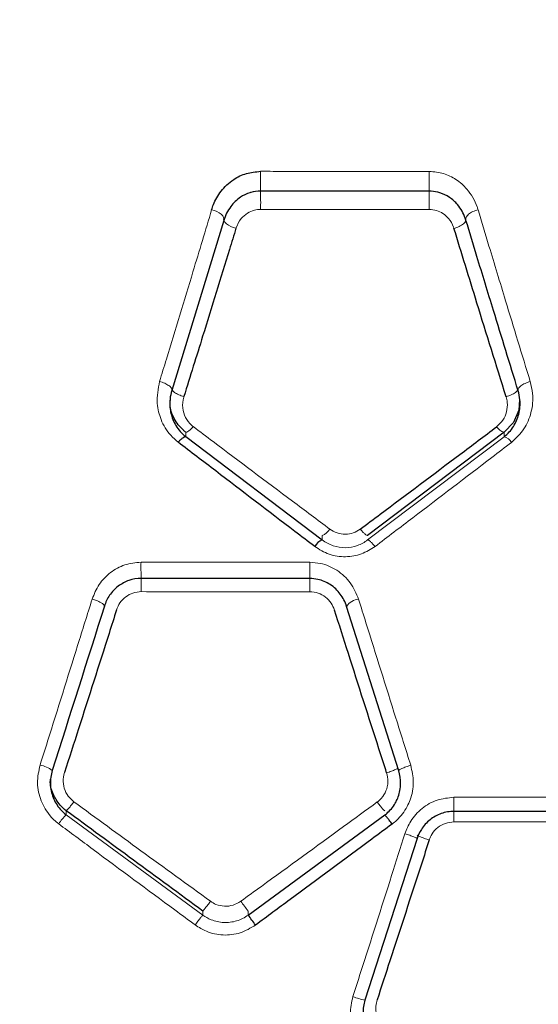
# Model space of a CAD drawing. Units: millimetres. Extents: x 1 to 203, y 1 to 174.
# Drawn here: x 68 to 69, y 65 to 66 of the extents above; entities that cross this region are included whole.
import ezdxf

# ---------------------------------------------------------------- set-up
doc = ezdxf.new("R2010")
doc.units = ezdxf.units.MM
doc.layers.add('-FORMAT-', color=7, linetype='Continuous')
doc.styles.add('SLDTEXTSTYLE0', font='TXT', dxfattribs={"width": 0.7})
doc.dimstyles.new('SLDDIMSTYLE2', dxfattribs={"dimtxt": 2, "dimasz": 2.5, "dimexe": 0, "dimexo": 0.0625, "dimgap": 0.5, "dimtad": 1, "dimdec": 0, "dimlfac": 60, "dimrnd": 1e-09, "dimzin": 12, "dimdsep": 46, "dimtxsty": 'SLDTEXTSTYLE0', "dimsah": 1, "dimcen": 0.09, "dimadec": 0, "dimazin": 3, "dimtfac": 1, "dimtdec": 0, "dimtofl": 0, "dimtmove": 0, "dimatfit": 3, "dimfxl": 0, "dimfrac": 2, "dimtolj": 1, "dimtzin": 12, "dimarcsym": 0})

# ---------------------------------------------------------------- blocks, each defined once
blk = doc.blocks.new('_D_6')
at = {"layer": '-FORMAT-'}
for p, q in [((59.23391011579356, 40.89246838450623), (59.23391011579314, 81.53613212530634)), ((141.1946159924846, 40.89246838450627), (141.1946159924842, 81.53613212530716)), ((59.23391011579315, 80.53613212530634), (141.1946159924842, 80.53613212530716))]:
    blk.add_line(p, q, dxfattribs=at)
for points in [[(59.23391011579315, 80.53613212530634), (61.73391011579316, 80.13613212530636), (61.73391011579314, 80.93613212530637)], [(141.1946159924842, 80.53613212530716), (138.6946159924842, 80.93613212530714), (138.6946159924842, 80.13613212530713)]]:
    blk.add_solid(points, dxfattribs=at)
at = {"layer": '-FORMAT-', "insert": (97.65315205097819, 83.11426760485068), "char_height": 2, "attachment_point": 1, "style": 'SLDTEXTSTYLE0'}
blk.add_mtext('4918', dxfattribs=at)

msp = doc.modelspace()

# ---------------------------------------------------------------- linework, layer by layer
at = {"color": 7, "linetype": 'Continuous'}
for p, q in [((68.5800470647275, 65.65329576167817), (68.54686553330284, 65.65330841325871)), ((68.53963288377999, 65.6475474439478), (68.52938885853835, 65.61405647002012)), ((68.58726467936884, 65.6475275710321), (68.58726460526346, 65.64752771389932)), ((68.52938885853835, 65.61405647002012), (68.52938847988908, 65.61405583096762)), ((68.59753153804202, 65.6140278903543), (68.59753140060538, 65.6140281222682)), ((68.53214483305298, 65.60587011445966), (68.53214483305298, 65.60587022471397)), ((68.59476014114077, 65.60584744381904), (68.5679174741548, 65.58552928124053)), ((68.53214483305298, 65.60498997958885), (68.53214483305298, 65.60499008804219)), ((68.53214483305298, 65.60499008804219), (68.55898745119116, 65.58466880950101)), ((68.55655402938453, 65.57707507244893), (68.52336498974827, 65.57709582432805)), ((68.51613233789588, 65.57162263561887), (68.51613243141911, 65.57162274105777)), ((68.57403099216674, 65.53922546913543), (68.5637791554396, 65.57158969308598)), ((68.57403099216674, 65.53922546913543), (68.57403099216674, 65.53922558167203)), ((68.5444244388493, 65.51085120183437), (68.57128212704384, 65.53054170513869)), ((68.61806523334346, 65.53125530084817), (68.5848912123769, 65.53125469263138)), ((68.57765105236791, 65.52588758438701), (68.56739913639962, 65.49410774383865)), ((68.57765105236791, 65.52588741052486), (68.57765105236791, 65.52588758438701))]:
    msp.add_line(p, q, dxfattribs=at)
at = {"color": 8, "linetype": 'Continuous', "lineweight": 18}
for p, q in [((68.53214483305298, 65.60499008804219), (68.53214483305298, 65.60587011445966)), ((68.59476014114077, 65.60496517723777), (68.59476014114077, 65.60584744381904)), ((68.5679174741548, 65.58466431632154), (68.59476014114077, 65.60496517723777)), ((68.55898745119116, 65.58466880950101), (68.55898745119116, 65.58553155645863)), ((68.5679174741548, 65.58552928124048), (68.5679174741548, 65.58552920574753)), ((68.5679174741548, 65.58466431632154), (68.5679174741548, 65.58466439013537)), ((68.50864428719325, 65.53058259633133), (68.50864428719325, 65.53138781467597)), ((68.50864428719325, 65.53058259633133), (68.53550192645258, 65.51085859353613)), ((68.57128212704384, 65.53054170513869), (68.57128212704384, 65.53054175608713)), ((68.53550192645258, 65.51164099434695), (68.53550192645258, 65.51164108770061)), ((68.53550192645258, 65.51085867874076), (68.53550192645258, 65.51164099434695)), ((68.53550192645258, 65.51085859353613), (68.53550192645258, 65.51085867874076)), ((68.5444244388493, 65.51085120183437), (68.5444244388493, 65.51163734428889))]:
    msp.add_line(p, q, dxfattribs=at)
at = {"color": 8, "linetype": 'Continuous', "lineweight": 18, "flags": 128}
for points in [[(68.53963288377999, 65.6475474439478), (68.539675219713, 65.64782945400039), (68.53960008499749, 65.64813504654433), (68.53941112638165, 65.64844938930045), (68.53911751518527, 65.64875722528824), (68.53873350215922, 65.64904361334044), (68.53827772580931, 65.64929465328962), (68.53777230775523, 65.64949816062841), (68.53724178109056, 65.64964426469199)], [(68.54202316798344, 65.64598974418291), (68.54149480798506, 65.6461375429066), (68.54099133871571, 65.64634017646817), (68.54053704445317, 65.64658787106414), (68.54015383757364, 65.64686867942241), (68.53986020163289, 65.6471690570655), (68.53967029983244, 65.64747451561337), (68.53959329187353, 65.64777032161422), (68.53963288377999, 65.64804217967568)]]:
    msp.add_lwpolyline(points, dxfattribs=at)
at = {"color": 7, "linetype": 'Continuous', "flags": 128}
msp.add_lwpolyline([(68.5978071180636, 65.61219990441735), (68.59764593662709, 65.61017998506634), (68.59659274327689, 65.60780131216784), (68.59476093363595, 65.60584804315816), (68.59476014114077, 65.60584744381904), (68.59476014114077, 65.60584744381904)], dxfattribs=at)
at = {"color": 8, "linetype": 'Continuous', "lineweight": 18}
for centre, radius, start, end in [((68.70975608197399, 65.65570566466687), 0.1629081878258567, 179.4765402906938, 180.8431580236681), ((69.0196410096827, 65.65569270876205), 0.4396004797501973, 179.8059781260651, 180.3124101052247), ((68.28801935105459, 65.65119699984558), 0.2588616073313134, 359.6710553154547, 0.4769578502201043), ((67.88371252026262, 65.65118637919382), 0.6963402665088755, 359.8775510785028, 0.1772516901326479), ((68.59541506986402, 65.60827243770636), 0.002511877183713882, 212.2994900236452, 254.886452799716), ((68.59406053641568, 65.60249882977011), 0.002563652980147222, 32.22460340420403, 74.16346883624254), ((68.55773661191914, 65.58849059412638), 0.003212553937848816, 292.9146684758209, 328.1942269739187), ((68.61029564752049, 65.57920192379747), 0.0869561666340283, 179.2882744903938, 181.3878534046309), ((68.71068725577199, 65.5791811138518), 0.1541476139516859, 179.5984962805475, 180.7828278046127), ((68.29522374968055, 65.57534643115099), 0.2281618396326815, 359.784026287417, 0.4416872905061017), ((68.1497233024392, 65.57532843304746), 0.4068423443146326, 359.8784949293708, 0.2444178273136999), ((68.5664105127001, 65.56984270715442), 0.003158480786311017, 94.75606199715632, 146.4193952679398), ((68.50256576621526, 65.53520433928895), 0.005251076655917305, 50.75307718771585, 79.91550377651669), ((68.95279674870174, 65.53314383376993), 0.3679103865246404, 179.863453768158, 180.2942028650349), ((68.516387782737, 65.5225835756065), 0.01113310629574999, 134.070083292525, 146.0595484200333), ((67.4658667488897, 65.52970389170423), 1.119028409371012, 359.9728310163848, 0.08126475117617984), ((68.58384829647127, 65.54280940931075), 0.05025871255339345, 215.575973757363, 218.3330829983881), ((68.57143526880346, 65.51250819577173), 0.01883791379433384, 250.0658150564734, 257.6281292472177)]:
    msp.add_arc(centre, radius, start, end, dxfattribs=at)
at = {"color": 7, "linetype": 'Continuous'}
for centre, radius, start, end in [((68.56032169052914, 65.58163748879305), 0.003311963140726685, 113.756750336454, 148.1903734823589), ((68.46316680408374, 65.44907582224161), 0.1020735065113619, 35.87178701499856, 37.24358303531365)]:
    msp.add_arc(centre, radius, start, end, dxfattribs=at)
for points, knots in [([(68.53724178109056, 65.64964426469199), (68.5373549280919, 65.6499843021022), (68.53777786673697, 65.65125534737814), (68.5390145742419, 65.65341605475534), (68.54124509474441, 65.65554470050208), (68.54400751792062, 65.65693576483713), (68.54590503233224, 65.65710785946517), (68.54685469293068, 65.65719398871217)], [0, 0, 0, 0, 0.08872453076730547, 0.3316484960350882, 0.5983175762054534, 0.7989675500626333, 1, 1, 1, 1]), ([(68.54686553330284, 65.65330841325871), (68.5468651999796, 65.65330841349044), (68.5462144353717, 65.65330886588944), (68.54548890346275, 65.65320315099233), (68.54414535884351, 65.65279755719311), (68.54260157193428, 65.65203146213716), (68.5407357769002, 65.65019285200523), (68.53990997312204, 65.64848897841541), (68.53963295706279, 65.6475476929588), (68.53963288377999, 65.6475474439478)], [0, 0, 0, 0, 8.875096617272002e-05, 0.1732732067603898, 0.1903935490452761, 0.3857766037402462, 0.6552319093619837, 0.9999087938200754, 0.9999999999999999, 0.9999999999999999, 0.9999999999999999, 0.9999999999999999]), ([(68.58726460526346, 65.64752771389934), (68.58726455651562, 65.64752787862489), (68.587220536365, 65.64767662868624), (68.58686435488897, 65.64877360390368), (68.58595889082395, 65.65042006400932), (68.58414785985951, 65.65209219325834), (68.58231924542478, 65.65300632911168), (68.58088255012332, 65.65327606471108), (68.58016571052849, 65.65329572266542), (68.5800473980595, 65.65329576156856), (68.5800470647275, 65.65329576167817)], [0, 0, 0, 0, 5.875655603770559e-05, 0.05305820145754753, 0.3938821369485763, 0.6143430947819291, 0.8095651928487925, 0.9685776045053011, 0.9999114709499815, 1, 1, 1, 1]), ([(68.59753140060539, 65.6140281222682), (68.59590071692742, 65.61931342265986), (68.59313591942406, 65.62827456302381), (68.58974821330787, 65.63935549170264), (68.58797809894615, 65.64518006078099), (68.58726467936884, 65.6475275710321)], [0, 0, 0, 0, 0.4618864635787525, 0.7831209440539623, 1, 1, 1, 1]), ([(68.54202316798344, 65.64598974418291), (68.54159738922243, 65.64460153904997), (68.53946754000951, 65.63765739838215), (68.53608146322206, 65.62668592909503), (68.53301743053319, 65.61684746103685), (68.53178053887923, 65.6128758588169)], [0, 0, 0, 0, 0.1296750849851755, 0.6486664037414865, 1, 1, 1, 1]), ([(68.59515572033784, 65.61285372951713), (68.5932239799728, 65.61904684913603), (68.58970114155798, 65.63034099616318), (68.5863869791125, 65.64110908343129), (68.58489013004288, 65.64597251474282)], [0, 0, 0, 0, 0.5483477064731883, 1, 1, 1, 1]), ([(68.52938847988908, 65.61405583096762), (68.52938839537224, 65.61405555633989), (68.52906015708254, 65.61298898417907), (68.52886181257149, 65.61104181129035), (68.52951001045827, 65.60826944022499), (68.53068058799055, 65.6063090983476), (68.53174230400583, 65.605300384406), (68.53214458334398, 65.60499017214858), (68.53214483305298, 65.60498997958885)], [0, 0, 0, 0, 8.80807960472985e-05, 0.3420795453368982, 0.5884312233024633, 0.8581024973241836, 0.999911919207608, 1, 1, 1, 1]), ([(68.59476014114078, 65.60496517723777), (68.59476039154657, 65.60496537021385), (68.59549791117884, 65.60553374225789), (68.59673598012739, 65.60693178280181), (68.597807892218, 65.60947603487686), (68.59799835441015, 65.61191922349843), (68.59770789123934, 65.61345019551328), (68.59753162167809, 65.61402761638068), (68.59753153804202, 65.6140278903543)], [0, 0, 0, 0, 8.787503170867462e-05, 0.2588181390430326, 0.5225005940886188, 0.8141440374717879, 0.9999118153985483, 1, 1, 1, 1]), ([(68.53214483305298, 65.60587022471397), (68.53214456865092, 65.60587042200721), (68.53198390884033, 65.60599030419158), (68.53105875570759, 65.60673964806098), (68.5297660166643, 65.60848114299536), (68.52896030676291, 65.61065929544142), (68.52908514412076, 65.61190160956744), (68.52911443062678, 65.61219305309652)], [0, 0, 0, 0, 0.0001341190497570299, 0.08149536091963805, 0.4836454745475049, 0.8788646269067619, 1, 1, 1, 1]), ([(68.5664543646829, 65.58679408438859), (68.56776673715859, 65.58777465193855), (68.57432919558903, 65.59267793504158), (68.58328856836502, 65.59939519871288), (68.59088200788727, 65.60511499345202), (68.59329186400412, 65.60693022912997)], [0, 0, 0, 0, 0.1457668225389957, 0.7289003169283164, 1, 1, 1, 1]), ([(68.53065991116561, 65.60388975170805), (68.53081822691736, 65.60406206523842), (68.53113485823904, 65.60440669210124), (68.53156704412294, 65.60477147383938), (68.53192910629652, 65.6049952587569), (68.53207292463834, 65.60499173929921), (68.53214483305298, 65.60498997958885)], [0, 0, 0, 0, 0.2500016735416284, 0.5000030599509462, 0.7500041592244829, 1, 1, 1, 1]), ([(68.55750717052467, 65.58338321986913), (68.55620391260034, 65.5843744828164), (68.54968702073393, 65.5893312556224), (68.54072351012167, 65.59617246861437), (68.53311891611327, 65.60200406077455), (68.53065991116561, 65.60388975170805)], [0, 0, 0, 0, 0.1446711763650681, 0.7234227354048222, 1, 1, 1, 1]), ([(68.52336498974829, 65.57709582432805), (68.52336465643472, 65.57709582467095), (68.52255728051476, 65.57709665522836), (68.52091996920764, 65.5768169198975), (68.51874617972547, 65.57563153342332), (68.51707524114225, 65.57384123981146), (68.51636853454681, 65.57237653270991), (68.51613243171761, 65.57162293508085), (68.51613233789588, 65.57162263561887)], [0, 0, 0, 0, 0.0001006252470889094, 0.2437416576798713, 0.4897399086003119, 0.7467765747793652, 0.9998993749611811, 0.9999999999999999, 0.9999999999999999, 0.9999999999999999, 0.9999999999999999]), ([(68.56377915543962, 65.57158969308598), (68.56377906240373, 65.57158999152003), (68.56350875928865, 65.57245705105956), (68.56268583719199, 65.57408860013037), (68.56069615864246, 65.57598493242634), (68.55849756362525, 65.57691567983055), (68.55708024877676, 65.57707472841213), (68.55655436271135, 65.57707507223101), (68.55655402938453, 65.57707507244893)], [0, 0, 0, 0, 9.932158567129948e-05, 0.2885653529536527, 0.5740071152323979, 0.841593388876968, 0.9998995957964351, 1, 1, 1, 1]), ([(68.51613243141911, 65.57162274105777), (68.5161324002447, 65.57162264197046), (68.51278016983531, 65.56096763455933), (68.50933403489243, 65.55011922326392), (68.50588793199725, 65.5392709128544)], [0, 0, 0, 0, 9.299600545641096e-06, 1, 1, 1, 1]), ([(68.51852961556497, 65.57089750088362), (68.51803719187414, 65.56934895989764), (68.51557403952124, 65.56160300363226), (68.51216256352757, 65.55092652043633), (68.50921330878782, 65.5417516665372), (68.5082894470487, 65.53887761962451)], [0, 0, 0, 0, 0.1464640222467058, 0.7326276288758312, 1, 1, 1, 1]), ([(68.57166119236547, 65.53883534646795), (68.57115473363781, 65.54040958088076), (68.56862138855399, 65.54828402117145), (68.56519147625231, 65.55899494389297), (68.56231480826314, 65.5680331753405), (68.5614107762675, 65.57087356235883)], [0, 0, 0, 0, 0.1462806834778688, 0.7317071068579282, 1, 1, 1, 1]), ([(68.50588793199724, 65.5392709128544), (68.50588783338307, 65.5392706021948), (68.50561581004489, 65.53841365970317), (68.50537028549414, 65.53661427955142), (68.50590541208555, 65.53394637414478), (68.50713492214197, 65.53190543592164), (68.50819955486317, 65.53091322823782), (68.50864402107446, 65.53058279417473), (68.50864428719325, 65.53058259633133)], [0, 0, 0, 0, 0.0001009179797651347, 0.2783783451972324, 0.5560533822446747, 0.8298073702380288, 0.999898099213038, 1, 1, 1, 1]), ([(68.57128212704384, 65.53054175608713), (68.57128239348754, 65.53054195417229), (68.57150481041116, 65.53070730802918), (68.5723879277523, 65.5314420021475), (68.57331452133795, 65.5326615528669), (68.57416977880615, 65.53458881146065), (68.5745460871411, 65.53668115769187), (68.57428678245171, 65.53842218350518), (68.57403109124691, 65.53922527047636), (68.57403099216674, 65.53922558167203)], [0, 0, 0, 0, 0.0001019251678150218, 0.08508320069086524, 0.352480798013589, 0.4610762203442326, 0.7369668587533469, 0.9998980748350246, 1, 1, 1, 1]), ([(68.50864428719325, 65.53138779795422), (68.50864401851246, 65.53138799504953), (68.50820007379404, 65.53171365813034), (68.5071334931841, 65.53268632540934), (68.50597190432237, 65.53468685790205), (68.50539666185965, 65.53654378615761), (68.505543726095, 65.53750231348063), (68.50555653411894, 65.5375857929267)], [0, 0, 0, 0, 0.0001392458944233461, 0.2300777712716673, 0.5949887752357377, 0.9647270225014732, 1, 1, 1, 1]), ([(68.53550192645258, 65.51164108770061), (68.5309501547097, 65.51497836184889), (68.52198180444898, 65.52155378899428), (68.5130452272997, 65.52814291105152), (68.50864429585602, 65.53138780828272)], [0, 0, 0, 0, 0.5075372404692806, 1, 1, 1, 1]), ([(68.57274569693686, 65.52876004126661), (68.57255282568622, 65.52901619564958), (68.57218534303348, 65.52950425331426), (68.57173131704312, 65.53006999785494), (68.57140646629811, 65.53044708904632), (68.57132357346222, 65.53051016644102), (68.57128212704386, 65.53054170513869)], [0, 0, 0, 0, 0.2744466826170656, 0.5229104629928654, 0.7614552290245018, 1, 1, 1, 1]), ([(68.5848912123769, 65.53125469263138), (68.58489087904464, 65.53125469268564), (68.58404684754295, 65.53125483007712), (68.58234459259893, 65.53096273940888), (68.58009297566886, 65.52971054478759), (68.57849930436174, 65.5279180373225), (68.57785259274443, 65.52652835089978), (68.57765115139442, 65.52588772544976), (68.57765105236791, 65.52588741052487)], [0, 0, 0, 0, 0.0001036325127210135, 0.2624081589951255, 0.5249383020445237, 0.7891890200727065, 0.999896367482932, 1, 1, 1, 1]), ([(68.57274569693686, 65.52876004126661), (68.57140909779602, 65.52776797699497), (68.5647256297229, 65.52280730503035), (68.55577014141201, 65.51618024574897), (68.54814207731472, 65.51055599449903), (68.54588005694428, 65.50888818327803)], [0, 0, 0, 0, 0.1495511365707529, 0.7478085358805936, 1, 1, 1, 1]), ([(68.5800352926175, 65.52563446477077), (68.57952270208416, 65.52405244395018), (68.57695869889663, 65.51613909759887), (68.57353876795547, 65.50563189911776), (68.57062466579616, 65.49672731040289), (68.56978435442427, 65.49415958053274)], [0, 0, 0, 0, 0.150972981025276, 0.7551743143907046, 1, 1, 1, 1]), ([(68.56739913639962, 65.49410774383865), (68.56739903364223, 65.49410742842505), (68.56713414952962, 65.49329436704366), (68.56688185809088, 65.491560517481), (68.56737756259069, 65.48900262499843), (68.56857946635867, 65.4869658687268), (68.56966295281816, 65.48595628484071), (68.57016273186711, 65.48559436704791), (68.57016300168767, 65.48559417165583)], [0, 0, 0, 0, 0.0001045755130292124, 0.2695708443654344, 0.53858397551022, 0.8057239737794389, 0.9998951143102791, 1, 1, 1, 1])]:
    msp.add_open_spline(points, degree=3, knots=knots, dxfattribs=at)
at = {"color": 8, "linetype": 'Continuous', "lineweight": 18}
for points, knots in [([(68.54685469293068, 65.65719398871217), (68.54852133483587, 65.6571930913353), (68.55685454791471, 65.65718860444902), (68.56791734291517, 65.65718417044951), (68.57731352263629, 65.65718197252508), (68.58004305041608, 65.65718133404263)], [0, 0, 0, 0, 0.1506540656080625, 0.75327064920114, 1, 1, 1, 1]), ([(68.58004305041608, 65.65718133404263), (68.58099279183463, 65.65709402399254), (68.58289039053999, 65.65691957710123), (68.58545194614356, 65.65562370875129), (68.58786864200384, 65.65346178770815), (68.58911402621281, 65.65127553985047), (68.58957830134604, 65.64981953479894), (68.58964026104188, 65.64962522409036)], [0, 0, 0, 0, 0.2010726066882189, 0.401746318187079, 0.6209981115570236, 0.949420418960709, 0.9999999999999999, 0.9999999999999999, 0.9999999999999999, 0.9999999999999999]), ([(68.52699533750268, 65.615849901744), (68.52744253302956, 65.61731263727933), (68.52967950996187, 65.62462958356768), (68.53314264075203, 65.63602209134174), (68.53602413389231, 65.64559780620455), (68.53724178109056, 65.64964426469199)], [0, 0, 0, 0, 0.1260846833136447, 0.6307051639311804, 1, 1, 1, 1]), ([(68.5468766922279, 65.64971084008458), (68.54645852576661, 65.64967861696033), (68.5455331947811, 65.64960731268779), (68.54416535522647, 65.64897853447683), (68.54279477790693, 65.64779399129907), (68.5423054977561, 65.64664991282852), (68.54202316798344, 65.64598974418291)], [0, 0, 0, 0, 0.1791151146786318, 0.3963511685735333, 0.6516759630383848, 0.9999999999999999, 0.9999999999999999, 0.9999999999999999, 0.9999999999999999]), ([(68.58005119655589, 65.64969820588598), (68.5783845341185, 65.64969857903024), (68.57005121838347, 65.64970044475237), (68.5589930242847, 65.64970444154675), (68.54960157068469, 65.64970940109811), (68.5468766922279, 65.64971084008458)], [0, 0, 0, 0, 0.1507169790913534, 0.7535852163105935, 1, 1, 1, 1]), ([(68.58489013004288, 65.64597251474282), (68.58486659221566, 65.64604584417069), (68.5846438610156, 65.64673973793214), (68.58403875359359, 65.64781422529356), (68.58282271814699, 65.64890662139503), (68.5815075626104, 65.64956508947321), (68.5805375222783, 65.64965375419378), (68.58005119655589, 65.64969820588598)], [0, 0, 0, 0, 0.03813118416275845, 0.3608236362421737, 0.584768705732818, 0.7918255020260572, 1, 1, 1, 1]), ([(68.58726460526346, 65.64752771389932), (68.58724215034792, 65.64761972904896), (68.58719724051835, 65.6478037593422), (68.58727847808393, 65.64811349321033), (68.58746545449738, 65.64842941321946), (68.5877595915855, 65.64873954754042), (68.58814391142826, 65.6490284549519), (68.58860063655963, 65.64928088244348), (68.58910753714511, 65.64949042525429), (68.58946268641355, 65.649580291146), (68.58964026104188, 65.64962522409036)], [0, 0, 0, 0, 0.1250000288455636, 0.2500000495362631, 0.3750000619590974, 0.5000000661137334, 0.6250000619992095, 0.7500000496156715, 0.8750000289614408, 1, 1, 1, 1]), ([(68.58964026104188, 65.64962522409036), (68.59035374368571, 65.64725642231102), (68.59212409069774, 65.64137877246453), (68.5955122402073, 65.630197023933), (68.59827758488827, 65.62115392411003), (68.59990850689931, 65.61582055982788)], [0, 0, 0, 0, 0.2168794500471271, 0.5381376683323261, 1, 1, 1, 1]), ([(68.58489013004288, 65.64597251474282), (68.58506694661467, 65.6460181837862), (68.5854205797452, 65.64610952186956), (68.58592559629415, 65.64631801974797), (68.58638018857788, 65.64656699342004), (68.586765792225, 65.64685054758611), (68.58705188031736, 65.64715197606), (68.58721356349726, 65.6473829904528), (68.58724081156545, 65.64750329972091), (68.58724583985732, 65.64752550129903)], [0, 0, 0, 0, 0.1606091107802568, 0.3212182096601511, 0.4818272966414734, 0.6424363717253453, 0.8030454349124391, 0.963654486203959, 1, 1, 1, 1]), ([(68.53065991116561, 65.60388975170805), (68.5301545881734, 65.6043276687538), (68.52870632421259, 65.60558274616953), (68.52718830179751, 65.60819442579195), (68.52623996154693, 65.61187928290597), (68.52671822408726, 65.61439326053222), (68.52699533750268, 65.615849901744)], [0, 0, 0, 0, 0.1456877473330446, 0.4175434667514888, 0.6625148205218845, 1, 1, 1, 1]), ([(68.52699533750268, 65.615849901744), (68.52716891528968, 65.61580093397627), (68.52751607076172, 65.61570299846959), (68.52801348965897, 65.61550250225714), (68.52846417247065, 65.61527391693997), (68.52884696905751, 65.61502360607437), (68.52914472426005, 65.61476415060366), (68.52934084332927, 65.61450819160133), (68.52943626761798, 65.61426446800571), (68.5294046615618, 65.61412580266837), (68.52938885853835, 65.61405647002012)], [0, 0, 0, 0, 0.1250002572011629, 0.2500004410107693, 0.3750005513747653, 0.5000005882436128, 0.6250005515738704, 0.7500004413294409, 0.8750002574829563, 1, 1, 1, 1]), ([(68.59990850689931, 65.61582055982788), (68.6000939181239, 65.61504282694031), (68.60057039291418, 65.61304418788633), (68.60025066212259, 65.60980268492283), (68.59887546956368, 65.60638070742972), (68.5971115901631, 65.60470437490471), (68.59622929522602, 65.60386587103693)], [0, 0, 0, 0, 0.1836386034882116, 0.471919460538511, 0.7358533773959252, 1, 1, 1, 1]), ([(68.59753140060538, 65.6140281222682), (68.59751550777956, 65.6140973579168), (68.59748372212451, 65.61423582922887), (68.59757786096174, 65.61447909757918), (68.5977720459991, 65.61473458538184), (68.59806730513365, 65.61499362897247), (68.59844727572661, 65.6152436792893), (68.59889507717214, 65.61547224221269), (68.59938977556743, 65.61567298557095), (68.599735596443, 65.6157713684054), (68.59990850689931, 65.61582055982788)], [0, 0, 0, 0, 0.1249999061814163, 0.2499998391921906, 0.3749997990081879, 0.4999997856253122, 0.6249997990398402, 0.7499998392450632, 0.8749999062359549, 1, 1, 1, 1]), ([(68.53178053887923, 65.6128758588169), (68.53160767764705, 65.612925545794), (68.53126195529543, 65.61302491971577), (68.53076630457083, 65.61322491358128), (68.53031772318246, 65.61345087618174), (68.52993348926383, 65.61369708384234), (68.52964432991189, 65.61394862967961), (68.52947956141725, 65.6141317145119), (68.52944728622917, 65.61422064154009), (68.52944282996657, 65.61423291977034)], [0, 0, 0, 0, 0.1623329749890106, 0.3246658441029883, 0.4869986074228709, 0.6493312650233946, 0.8116638169724477, 0.9739962633242677, 1, 1, 1, 1]), ([(68.59746773464123, 65.61418025014187), (68.59746670100864, 65.61417750996226), (68.59743664005892, 65.61409781781563), (68.59727793889101, 65.61392469954353), (68.59699318274353, 65.6136738755207), (68.5966112156569, 65.6134280781846), (68.59616555101715, 65.6132025656353), (68.59567244959861, 65.61300285205513), (68.59532796343835, 65.61290343703371), (68.59515572033784, 65.61285372951713)], [0, 0, 0, 0, 0.005899809006777498, 0.1715830762269152, 0.337266382613336, 0.502949728174957, 0.6686331129186892, 0.8343165368557673, 0.9999999999999999, 0.9999999999999999, 0.9999999999999999, 0.9999999999999999]), ([(68.53178053887923, 65.6128758588169), (68.53176975053695, 65.6128411039748), (68.53154598004541, 65.61212022324008), (68.53142373547422, 65.61069680547375), (68.53199641719299, 65.60873781985674), (68.53289013057353, 65.60754042380607), (68.53352381522481, 65.60703727615314), (68.53362888995822, 65.60695384647657)], [0, 0, 0, 0, 0.01677085290995011, 0.347859004255226, 0.6436359835280765, 0.9409093246127771, 1, 1, 1, 1]), ([(68.59329186400412, 65.60693022912997), (68.59373952503142, 65.60734882511431), (68.5946322303001, 65.6081835701957), (68.59533175989415, 65.60989492628444), (68.59548611925209, 65.61150111602817), (68.59524633385668, 65.61248276864963), (68.59515572033784, 65.61285372951713)], [0, 0, 0, 0, 0.268298342267866, 0.5350283565118099, 0.8242898959799129, 0.9999999999999999, 0.9999999999999999, 0.9999999999999999, 0.9999999999999999]), ([(68.53214483305298, 65.60587022471397), (68.5322173138045, 65.60586764554188), (68.53236227538541, 65.60586248719495), (68.5327242644738, 65.60608206940066), (68.53315545471304, 65.60644186572291), (68.53347107814517, 65.60678318615544), (68.53362888995822, 65.60695384647657)], [0, 0, 0, 0, 0.2499995681576289, 0.499999404866956, 0.7499995488093496, 1, 1, 1, 1]), ([(68.53362888995824, 65.60695384647659), (68.53492160461377, 65.6059787972726), (68.54138577994442, 65.60110309714547), (68.55032584870854, 65.59438450653576), (68.55801625808863, 65.5886308258499), (68.56046676745176, 65.58679744511603)], [0, 0, 0, 0, 0.1455320836967869, 0.7277281967855955, 1, 1, 1, 1]), ([(68.59622929522602, 65.60386587103693), (68.594941675402, 65.60287909460183), (68.58850295492103, 65.5979447362421), (68.57955957680801, 65.59111608205569), (68.57186100599796, 65.58526448524162), (68.56938118069944, 65.58337959801071)], [0, 0, 0, 0, 0.1448977602795316, 0.7245587240546832, 1, 1, 1, 1]), ([(68.56046676745176, 65.58679744511603), (68.56093261645458, 65.58651196090784), (68.56186584818768, 65.58594005258398), (68.5635182688768, 65.58571214809433), (68.56512935931622, 65.5859744878741), (68.5660155082852, 65.58652262497947), (68.5664543646829, 65.58679408438859)], [0, 0, 0, 0, 0.25571224203697, 0.5122663724865033, 0.7584548080601852, 1, 1, 1, 1]), ([(68.5679174741548, 65.58552928124053), (68.56785309707122, 65.58553645362115), (68.56772434284252, 65.58555079838926), (68.56737026457466, 65.58581749523387), (68.56693733115293, 65.58623130518515), (68.56661535356102, 65.58660649125693), (68.5664543646829, 65.58679408438859)], [0, 0, 0, 0, 0.249999629254757, 0.4999994976006145, 0.7499996211827286, 0.9999999999999999, 0.9999999999999999, 0.9999999999999999, 0.9999999999999999]), ([(68.55898745119116, 65.58466880950101), (68.55898770712795, 65.58466861385519), (68.55962274887614, 65.58418316873502), (68.56107860822299, 65.58339673661112), (68.56353708874752, 65.58300294231249), (68.56593481743806, 65.58344552063309), (68.56731660154836, 65.5842048181945), (68.56791721798405, 65.58466419420552), (68.5679174741548, 65.58466439013537)], [0, 0, 0, 0, 0.0001036351591607998, 0.2571441607804704, 0.5114715508271638, 0.7575532130767354, 0.9998965932877961, 1, 1, 1, 1]), ([(68.56938118069944, 65.58337959801071), (68.56921965792212, 65.5835691231549), (68.56889661221335, 65.58394817362415), (68.5684626849497, 65.58436807855846), (68.56810864859547, 65.58463993869572), (68.56798119898983, 65.58465619044352), (68.5679174741548, 65.58466431632154)], [0, 0, 0, 0, 0.2499996386446422, 0.4999995158488533, 0.7499996316125587, 1, 1, 1, 1]), ([(68.56938118069944, 65.58337959801071), (68.56851416876955, 65.58283305909549), (68.56675887894583, 65.58172657582453), (68.56355704034904, 65.58119757265868), (68.56027259484361, 65.58165800909605), (68.55842914042096, 65.58280804867871), (68.55750717052467, 65.58338321986913)], [0, 0, 0, 0, 0.241314922962633, 0.4885487892207599, 0.7442070636748677, 1, 1, 1, 1]), ([(68.51373386705669, 65.57302531523979), (68.51413683570692, 65.57400754527768), (68.51495170585888, 65.57599377904488), (68.51723216891736, 65.57833563120111), (68.52010863114857, 65.57996630780407), (68.52226717287505, 65.58017682677186), (68.52334618968275, 65.58028206147814)], [0, 0, 0, 0, 0.2498439236360202, 0.5052262896920326, 0.7526713786047603, 1, 1, 1, 1]), ([(68.52334618968275, 65.58028206147814), (68.52501280406074, 65.58028075861492), (68.5333458794707, 65.58027424429598), (68.544411628716, 65.58026710966281), (68.55381082379091, 65.58026261164784), (68.55654342658526, 65.580261303952)], [0, 0, 0, 0, 0.1506118694062433, 0.7530596651479887, 1, 1, 1, 1]), ([(68.55654342658526, 65.580261303952), (68.55724347303382, 65.58021488140423), (68.55911675679333, 65.58009065735452), (68.56201358380304, 65.57881510561744), (68.5647346450074, 65.57634336570953), (68.56567711434433, 65.57410844352712), (68.56614863154392, 65.57299031245647)], [0, 0, 0, 0, 0.1608783193258934, 0.4305010666999443, 0.7150798103638351, 1, 1, 1, 1]), ([(68.50348523142353, 65.54037428994413), (68.50398266663343, 65.54195006848452), (68.50647088950157, 65.54983227730544), (68.50990183011497, 65.56075167182146), (68.51278524874948, 65.56998698261935), (68.5137338670567, 65.57302531523979)], [0, 0, 0, 0, 0.1435893115317053, 0.7182487316129669, 1, 1, 1, 1]), ([(68.51613243141911, 65.57162274105777), (68.51613472680653, 65.57169277609657), (68.51613931758135, 65.57183284617376), (68.51580568598747, 65.57212968945633), (68.5152745343196, 65.57244008768619), (68.51456258142844, 65.5727590746433), (68.51402447859586, 65.57293195063532), (68.51373386705669, 65.57302531523979)], [0, 0, 0, 0, 0.2000763339731007, 0.4001526668316095, 0.6002290359418334, 0.7840969269248735, 1, 1, 1, 1]), ([(68.52338396836544, 65.57448638799772), (68.5228348690574, 65.57443329460395), (68.52173845824254, 65.57432728068214), (68.52027712765116, 65.57351036478039), (68.51913576178234, 65.57234740305734), (68.51872750261136, 65.57137084683627), (68.51852961556497, 65.57089750088362)], [0, 0, 0, 0, 0.2519253143623233, 0.503030390253266, 0.759114172549591, 1, 1, 1, 1]), ([(68.55656473192565, 65.57446565796788), (68.55489808396716, 65.57446643867357), (68.54656484065642, 65.57447034220367), (68.53550455491894, 65.57447703803282), (68.52611102828193, 65.5744842843112), (68.52338396836544, 65.57448638799772)], [0, 0, 0, 0, 0.1506866489267538, 0.7534335627321622, 1, 1, 1, 1]), ([(68.56141077626751, 65.57087356235883), (68.56121566014455, 65.57134506854315), (68.56081103923756, 65.57232285170669), (68.5596715138111, 65.5734863688986), (68.55820971622043, 65.57430399998889), (68.55711364280971, 65.57441171470262), (68.55656473192565, 65.57446565796788)], [0, 0, 0, 0, 0.239723541171396, 0.4971252769429126, 0.7481615682754837, 1, 1, 1, 1]), ([(68.56614863154392, 65.57299031245647), (68.56663097096468, 65.5714449442324), (68.56904368223174, 65.56371485383235), (68.57245788434649, 65.55282906855842), (68.57542408477227, 65.54343036886436), (68.57640208790237, 65.54033146912732)], [0, 0, 0, 0, 0.1434564890422516, 0.7175840757471622, 1, 1, 1, 1]), ([(68.50715155398676, 65.5287995336393), (68.50682623719788, 65.52906062853624), (68.50624972534959, 65.52952332922293), (68.5049324599715, 65.53092295947711), (68.50352394619657, 65.53327207184023), (68.50274340115118, 65.5368490022504), (68.50323794353469, 65.53919914114817), (68.50348523142353, 65.54037428994413)], [0, 0, 0, 0, 0.09658560655828898, 0.1711646876399749, 0.4450316205491409, 0.7224970730362154, 1, 1, 1, 1]), ([(68.57375759644898, 65.53966567626536), (68.5737364807037, 65.53965284147134), (68.57364896452805, 65.53959964647045), (68.57340614277106, 65.53948439771723), (68.57304253581589, 65.539326970299), (68.57261468650647, 65.5391606129997), (68.57214849987324, 65.53899311656487), (68.57182362822198, 65.53888793650692), (68.57166119236547, 65.53883534646795)], [0, 0, 0, 0, 0.05979796082104972, 0.2478382256041215, 0.4358785618949848, 0.623918969710553, 0.8119594490723954, 1, 1, 1, 1]), ([(68.57640208790237, 65.54033146912732), (68.57664297732043, 65.53922640641242), (68.57713731022008, 65.53695869012776), (68.57658091479753, 65.53414966763975), (68.57544838461814, 65.53158629890846), (68.57422604258005, 65.52994314157732), (68.57303447711286, 65.52899083595806), (68.57274569693686, 65.52876004126661)], [0, 0, 0, 0, 0.2619534287465208, 0.5375586816756909, 0.6465082531814575, 0.9143300039558017, 1, 1, 1, 1]), ([(68.57640208790237, 65.54033146912732), (68.57623924735957, 65.54027898142203), (68.57591356633162, 65.54017400603001), (68.575445832185, 65.54000531825575), (68.5750183442701, 65.5398372163588), (68.574649204427, 65.53967550483789), (68.5743532154936, 65.53952708125144), (68.57414521131454, 65.53939882541047), (68.5740248202043, 65.53929325698789), (68.57402893484605, 65.53924806508483), (68.57403099216674, 65.53922546913543)], [0, 0, 0, 0, 0.1250001522967449, 0.250000260356682, 0.3750003241691448, 0.5000003437224045, 0.6250003190053783, 0.7500002500096025, 0.8750001367281185, 1, 1, 1, 1]), ([(68.5082894470487, 65.53887761962453), (68.50816440649474, 65.53829410720002), (68.50791431714534, 65.5371270438915), (68.50831489285072, 65.53535794027043), (68.50911893244033, 65.53399727383122), (68.50985340475214, 65.53338019524695), (68.510136784088, 65.5331421095947)], [0, 0, 0, 0, 0.2769514050857089, 0.5539210641591125, 0.8278906494344547, 1, 1, 1, 1]), ([(68.569819110833, 65.53310384134184), (68.56986731370918, 65.53314009201966), (68.57038005355103, 65.53352569487755), (68.5712111678671, 65.5344591905397), (68.57179094900087, 65.53588168912769), (68.5719856824688, 65.53737966057713), (68.57178458606889, 65.53828179345892), (68.57166119236547, 65.53883534646795)], [0, 0, 0, 0, 0.02815942519144247, 0.2995352220471025, 0.5701813390930183, 0.7362612339312351, 1, 1, 1, 1]), ([(68.57526569237898, 65.52686509179703), (68.57560004255265, 65.52770079851878), (68.57635421533564, 65.5295858499222), (68.57852535427648, 65.53194565567104), (68.5815068543947, 65.5336854269756), (68.58376112121682, 65.53390895176166), (68.58488740695992, 65.53402063010306)], [0, 0, 0, 0, 0.2103876273058538, 0.4745582173737607, 0.737476689628914, 1, 1, 1, 1]), ([(68.58488740695992, 65.53402063010306), (68.58655407204232, 65.53402040039546), (68.5948874009644, 65.53401925185698), (68.6059482894076, 65.53401924050998), (68.6153424845944, 65.53402078865618), (68.61807001877781, 65.53402123814884)], [0, 0, 0, 0, 0.1506812706798542, 0.7534066707377116, 1, 1, 1, 1]), ([(68.50864429585873, 65.53138780828068), (68.50869244194564, 65.5314190468632), (68.50878873413993, 65.53148152404152), (68.50914527801265, 65.53187947861188), (68.50960862314453, 65.53244529364439), (68.50996073041522, 65.53290983757832), (68.510136784088, 65.5331421095947)], [0, 0, 0, 0, 0.2499998404585407, 0.4999997872662374, 0.7499998404450025, 1, 1, 1, 1]), ([(68.510136784088, 65.5331421095947), (68.51453645041423, 65.5299265362904), (68.52347229077063, 65.523395620632), (68.53243955190321, 65.51687850657572), (68.53699167632006, 65.51357017044228)], [0, 0, 0, 0, 0.4923617869982547, 1, 1, 1, 1]), ([(68.54297063419878, 65.51356979722952), (68.54431973673722, 65.51454804580106), (68.55106570494618, 65.51943961895876), (68.56001968739217, 65.52595135997824), (68.56760796946216, 65.53148995583696), (68.569819110833, 65.53310384134184)], [0, 0, 0, 0, 0.1504817986919152, 0.7524598027754069, 1, 1, 1, 1]), ([(68.57128212704384, 65.53135061317639), (68.57123917188433, 65.53138109433625), (68.57115326156624, 65.53144205665537), (68.5708290391597, 65.53181038248792), (68.5705241620164, 65.5321867596282), (68.57018808930148, 65.53261510283615), (68.56999222577664, 65.53287453815453), (68.569819110833, 65.53310384134184)], [0, 0, 0, 0, 0.2399812640854332, 0.4799625229951057, 0.7199438413677407, 0.7524709812001711, 1, 1, 1, 1]), ([(68.53401170660445, 65.50889795425404), (68.53267119758333, 65.50988778594466), (68.52596818599905, 65.51483728884557), (68.5170099394532, 65.52147161659704), (68.50940996480223, 65.52712081584524), (68.50715155398676, 65.5287995336393)], [0, 0, 0, 0, 0.149439005895427, 0.7472470321902117, 1, 1, 1, 1]), ([(68.58489503245144, 65.5291732616362), (68.58432187985271, 65.52911748334625), (68.58317674048199, 65.52900604022273), (68.58166411432221, 65.52813933025156), (68.58057631414755, 65.52696735458382), (68.5801997568401, 65.52603964769742), (68.5800352926175, 65.52563446477077)], [0, 0, 0, 0, 0.2667830613646021, 0.5330234699888353, 0.7960445051402488, 1, 1, 1, 1]), ([(68.61806042992355, 65.52917386968014), (68.61639376588073, 65.52917357905748), (68.60806044215751, 65.52917212594365), (68.59700529270407, 65.52917171050677), (68.5876168301181, 65.52917291301775), (68.58489503245144, 65.5291732616362)], [0, 0, 0, 0, 0.150759481194497, 0.7537977233935043, 1, 1, 1, 1]), ([(68.56501266100021, 65.49479895792456), (68.56552250798958, 65.49638517240868), (68.56807279303301, 65.50431951184527), (68.57149869153578, 65.51502598491226), (68.57439085262794, 65.52411560440619), (68.57526569237898, 65.52686509179703)], [0, 0, 0, 0, 0.1484206036417403, 0.7424087098302489, 1, 1, 1, 1]), ([(68.57765105236791, 65.52588741052486), (68.57765047984863, 65.52590181115617), (68.5776493348003, 65.5259306126644), (68.57752302741488, 65.52601206183208), (68.57731081555876, 65.52611787663403), (68.57701249329837, 65.52624645921793), (68.57664278329109, 65.52639177768646), (68.57621631896377, 65.52654779204029), (68.57575086500678, 65.52670878041329), (68.57542741654949, 65.52681298801494), (68.57526569237898, 65.52686509179703)], [0, 0, 0, 0, 0.1249983699602705, 0.2499988720816595, 0.3749992845070645, 0.4999996072117148, 0.6249998401593372, 0.7499999833064946, 0.8750000366051642, 1, 1, 1, 1]), ([(68.5800352926175, 65.52563446477077), (68.57987390732254, 65.52568648533482), (68.57955113685651, 65.52579052642294), (68.57908664568855, 65.5259500873525), (68.57866095779103, 65.52610390273524), (68.57829174057731, 65.5262462769233), (68.57799354826518, 65.52637133512007), (68.57778103958077, 65.52647320353047), (68.57765402204971, 65.52655046064909), (68.57765204226152, 65.52657643322394), (68.57765105236791, 65.52658941950472)], [0, 0, 0, 0, 0.1250003395162366, 0.2500005830529233, 0.3750007306720657, 0.5000007824283734, 0.6250007383734649, 0.7500005985453649, 0.8750003629763123, 1, 1, 1, 1]), ([(68.53550192645258, 65.51164108770061), (68.53554201472146, 65.51168247537625), (68.53562219138443, 65.5117652508569), (68.53597476005278, 65.51221331079655), (68.53644659966707, 65.51283333251884), (68.53680998390892, 65.5133245575396), (68.53699167632006, 65.51357017044228)], [0, 0, 0, 0, 0.2499988152342217, 0.4999984117203703, 0.749998806571181, 1, 1, 1, 1]), ([(68.53699167632006, 65.51357017044228), (68.53734962260538, 65.51334641634956), (68.53818899188906, 65.51282172222587), (68.5397480710948, 65.51251423105154), (68.54148344726792, 65.51269954209894), (68.54247503363221, 65.51327978732772), (68.54297063419878, 65.51356979722952)], [0, 0, 0, 0, 0.1978476197016185, 0.4639445124303899, 0.7320763849545314, 1, 1, 1, 1]), ([(68.53401170660445, 65.50889795425404), (68.53419446238465, 65.50914592652818), (68.53455997449215, 65.50964187181879), (68.53503368245877, 65.51027177208096), (68.53538585713551, 65.51072897734157), (68.53546323664098, 65.51081538809412), (68.53550192645258, 65.51085859353613)], [0, 0, 0, 0, 0.2499988743306232, 0.4999984970690937, 0.7499988680302374, 1, 1, 1, 1]), ([(68.53550192645258, 65.51085867874076), (68.53550219392743, 65.51085848033898), (68.5360085769959, 65.51048286629435), (68.53730899437993, 65.50975301993115), (68.53962197430832, 65.50924838178798), (68.54218969793178, 65.50957103382376), (68.54373744677424, 65.51035429734894), (68.54442417022524, 65.51085100753737), (68.5444244388493, 65.51085120183437)], [0, 0, 0, 0, 0.0001051171779051088, 0.1990077266366421, 0.4650171007849774, 0.732299031292523, 0.9998952840153074, 1, 1, 1, 1]), ([(68.54588005694428, 65.50888818327803), (68.54489993355047, 65.50830427756853), (68.54294131154346, 65.5071374341079), (68.53949385386035, 65.50676487045268), (68.53639279174512, 65.5073876080162), (68.53472541863923, 65.50844523953661), (68.53401170660445, 65.50889795425404)], [0, 0, 0, 0, 0.2675887281408669, 0.5347338662396774, 0.8008447912034162, 1, 1, 1, 1]), ([(68.56868458196809, 65.48339987562127), (68.56805491157273, 65.48393409749741), (68.56655592492164, 65.48520586041806), (68.56500518739524, 65.4879700453393), (68.56427373971653, 65.4914051909335), (68.56476634494146, 65.49366766108962), (68.5650126610002, 65.49479895792454)], [0, 0, 0, 0, 0.19340800243288, 0.460425035060321, 0.7301977891776028, 0.9999999999999999, 0.9999999999999999, 0.9999999999999999, 0.9999999999999999]), ([(68.56978435442427, 65.49415958053274), (68.56968356940854, 65.49375474021451), (68.5694463443651, 65.49280183802584), (68.569627229111, 65.49123281740079), (68.57034276199225, 65.4896438623772), (68.57120548867424, 65.48888552322572), (68.57163745440558, 65.48850582414718)], [0, 0, 0, 0, 0.1963152265542798, 0.4620814692497668, 0.7306651383389468, 0.9999999999999999, 0.9999999999999999, 0.9999999999999999, 0.9999999999999999])]:
    msp.add_open_spline(points, degree=3, knots=knots, dxfattribs=at)

# ---------------------------------------------------------------- dimensions: what is measured, and where the dimension line sits
at = {"layer": '-FORMAT-'}
dim = msp.add_linear_dim(base=(141.1946159924842, 80.53613212530716), p1=(59.23391011579356, 39.89246838450623), p2=(141.1946159924846, 39.89246838450627), angle=5.761892287923872e-13, dimstyle='SLDDIMSTYLE2', dxfattribs=at)
dim.commit()
dim.dimension.update_dxf_attribs({"geometry": '_D_6', "text_midpoint": (100.2142630541387, 80.53613212530675), "dimtype": 160})

doc.saveas('drawing.dxf')
